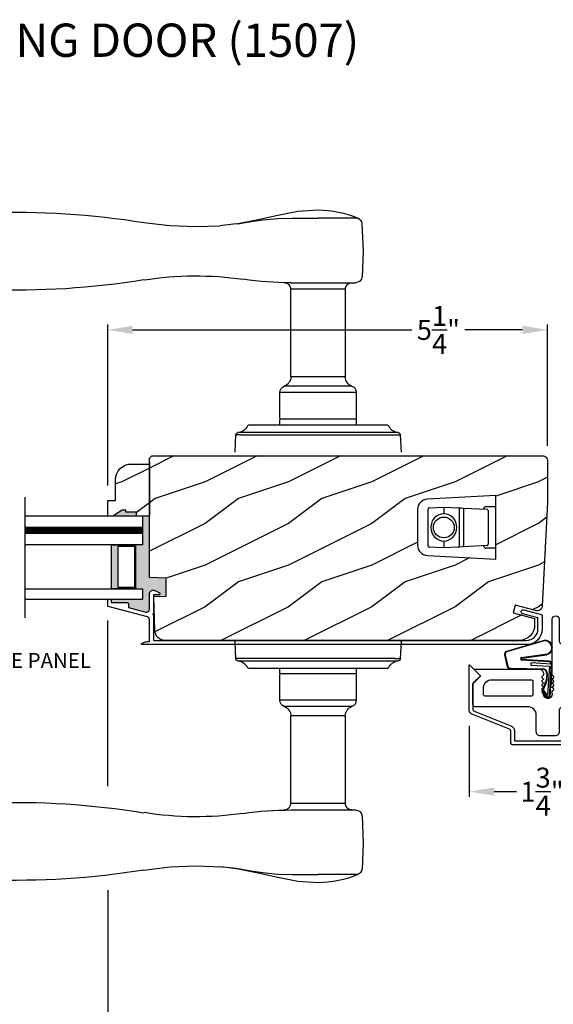
# Model space of a CAD drawing. Extents: x 0 to 68, y 0 to 44.
# Drawn here: x 44.2 to 50.6, y 8 to 19.8 of the extents above; entities that cross this region are included whole.
import ezdxf

# ---------------------------------------------------------------- set-up
doc = ezdxf.new("R2010")
doc.units = 0
doc.header["$LTSCALE"] = 2
doc.header["$MEASUREMENT"] = 0
doc.header["$PDMODE"] = 3
doc.layers.get('0').update_dxf_attribs({"linetype": 'CONTINUOUS'})
doc.layers.get('DEFPOINTS').update_dxf_attribs({"color": 3, "linetype": 'CONTINUOUS'})
doc.layers.add('Dim', color=7, linetype='CONTINUOUS')
doc.styles.add('Arial', font='arial.ttf')
doc.styles.get("Standard").update_dxf_attribs({"font": 'arial.ttf'})
doc.dimstyles.get("Standard").update_dxf_attribs({"dimtxt": 0.24, "dimasz": 0.3, "dimexe": 0.0625, "dimexo": 0.18, "dimgap": 0.09, "dimtad": 0, "dimdec": 4, "dimzin": 0, "dimdsep": 46, "dimlunit": 4, "dimtxsty": 'Standard', "dimcen": 0, "dimadec": 5, "dimazin": 0, "dimtfac": 1, "dimtdec": 4, "dimtofl": 0, "dimtmove": 2, "dimatfit": 3, "dimfxl": 1, "dimtolj": 1, "dimtzin": 0, "dimarcsym": 0})
pattern_1 = [(216.8699, (-140.18428, 4.07327), (2.99999992, 2.00000012), [0.5, -4.5]), (206.5651, (-139.5843, 3.77327), (-0.9999992, -1.0000013), [1.118034, -1.118034]), (198.4349, (-139.58428, 3.27327), (-2.00000043, -0.9999984), [0.632456, -2.529822])]

# ---------------------------------------------------------------- blocks, each defined once
blk = doc.blocks.new('A$C52866163')
for p, q in [((-0.204, 1.477), (-0.207, 1.46)), ((-0.207, 1.46), (-0.207, 1.206)), ((-0.195, 1.49), (-0.204, 1.477)), ((-0.181, 1.5), (-0.195, 1.49)), ((-0.165, 1.503), (-0.181, 1.5)), ((-0.149, 1.5), (-0.165, 1.503)), ((-0.135, 1.49), (-0.149, 1.5)), ((-0.126, 1.477), (-0.135, 1.49)), ((-0.122, 1.46), (-0.126, 1.477)), ((-0.122, 0.792), (-0.122, 1.46)), ((-0.211, 1.187), (-0.216, 1.179)), ((-0.208, 1.197), (-0.211, 1.187)), ((-0.207, 1.206), (-0.208, 1.197)), ((-0.821, 1.141), (-0.822, 1.136)), ((-0.822, 1.136), (-0.822, 1.131)), ((-0.822, 1.131), (-0.822, 0.883)), ((-0.818, 1.145), (-0.821, 1.141)), ((-0.815, 1.149), (-0.818, 1.145)), ((-0.811, 1.152), (-0.815, 1.149)), ((-0.807, 1.155), (-0.811, 1.152)), ((-0.802, 1.156), (-0.807, 1.155)), ((-0.797, 1.156), (-0.802, 1.156)), ((-0.257, 1.156), (-0.797, 1.156)), ((-0.248, 1.157), (-0.257, 1.156)), ((-0.238, 1.16), (-0.248, 1.157)), ((-0.23, 1.165), (-0.238, 1.16)), ((-0.222, 1.171), (-0.23, 1.165)), ((-0.216, 1.179), (-0.222, 1.171)), ((-0.696, 1.016), (-0.697, 1.011)), ((-0.697, 1.011), (-0.697, 1.006)), ((-0.697, 1.006), (-0.697, 0.921)), ((-0.693, 1.02), (-0.696, 1.016)), ((-0.69, 1.024), (-0.693, 1.02)), ((-0.686, 1.027), (-0.69, 1.024)), ((-0.682, 1.03), (-0.686, 1.027)), ((-0.677, 1.031), (-0.682, 1.03)), ((-0.672, 1.031), (-0.677, 1.031)), ((-0.27, 1.031), (-0.672, 1.031)), ((-0.265, 1.03), (-0.27, 1.031)), ((-0.261, 1.029), (-0.265, 1.03)), ((-0.257, 1.026), (-0.261, 1.029)), ((-0.254, 1.023), (-0.257, 1.026)), ((-0.251, 1.02), (-0.254, 1.023)), ((-0.249, 1.015), (-0.251, 1.02)), ((-0.248, 1.011), (-0.249, 1.015)), ((-0.247, 1.007), (-0.248, 1.011)), ((-0.247, 0.561), (-0.247, 1.007)), ((-0.822, 0.883), (-0.822, 0.88)), ((-0.822, 0.88), (-0.822, 0.878)), ((-0.822, 0.878), (-0.821, 0.876)), ((-0.821, 0.876), (-0.821, 0.873)), ((-0.821, 0.873), (-0.819, 0.871)), ((-0.819, 0.871), (-0.818, 0.869)), ((-0.818, 0.869), (-0.817, 0.867)), ((-0.817, 0.867), (-0.815, 0.865)), ((-0.815, 0.865), (-0.733, 0.784)), ((-0.697, 0.921), (-0.697, 0.917)), ((-0.697, 0.917), (-0.696, 0.913)), ((-0.696, 0.913), (-0.695, 0.91)), ((-0.695, 0.91), (-0.693, 0.907)), ((-0.693, 0.907), (-0.691, 0.904)), ((-0.691, 0.904), (-0.689, 0.902)), ((-0.689, 0.902), (-0.686, 0.899)), ((-0.686, 0.899), (-0.683, 0.898)), ((-0.683, 0.898), (-0.655, 0.881)), ((-0.655, 0.881), (-0.633, 0.858)), ((-0.633, 0.858), (-0.618, 0.83)), ((-0.618, 0.83), (-0.609, 0.799)), ((-0.014, 0.831), (-0.016, 0.821)), ((-0.009, 0.839), (-0.014, 0.831)), ((-0.003, 0.847), (-0.009, 0.839)), ((0.005, 0.853), (-0.003, 0.847)), ((0.013, 0.858), (0.005, 0.853)), ((0.023, 0.861), (0.013, 0.858)), ((0.033, 0.861), (0.023, 0.861)), ((0.804, 0.861), (0.033, 0.861)), ((0.739, 0.784), (0.808, 0.853)), ((0.806, 0.861), (0.804, 0.861)), ((0.807, 0.861), (0.806, 0.861)), ((0.808, 0.86), (0.807, 0.861)), ((0.809, 0.858), (0.808, 0.86)), ((0.808, 0.853), (0.809, 0.854)), ((0.809, 0.857), (0.809, 0.858)), ((0.809, 0.855), (0.809, 0.857)), ((0.809, 0.854), (0.809, 0.855)), ((-0.733, 0.784), (-0.815, 0.702)), ((-0.618, 0.737), (-0.633, 0.709)), ((-0.609, 0.768), (-0.618, 0.737)), ((-0.609, 0.799), (-0.609, 0.768)), ((-0.142, 0.77), (-0.142, 0.771)), ((-0.142, 0.771), (-0.141, 0.771)), ((-0.142, 0.769), (-0.142, 0.77)), ((-0.142, 0.768), (-0.142, 0.769)), ((-0.142, 0.767), (-0.142, 0.768)), ((-0.142, 0.766), (-0.142, 0.767)), ((-0.142, 0.765), (-0.142, 0.766)), ((-0.141, 0.764), (-0.142, 0.765)), ((-0.142, 0.722), (-0.141, 0.723)), ((-0.142, 0.721), (-0.142, 0.722)), ((-0.142, 0.72), (-0.142, 0.721)), ((-0.142, 0.719), (-0.142, 0.72)), ((-0.142, 0.718), (-0.142, 0.719)), ((-0.142, 0.717), (-0.142, 0.718)), ((-0.142, 0.718), (-0.142, 0.718)), ((-0.141, 0.716), (-0.142, 0.717)), ((-0.141, 0.771), (-0.124, 0.788)), ((-0.124, 0.747), (-0.141, 0.764)), ((-0.141, 0.723), (-0.124, 0.74)), ((-0.124, 0.699), (-0.141, 0.716)), ((-0.124, 0.788), (-0.124, 0.789)), ((-0.124, 0.789), (-0.123, 0.789)), ((-0.123, 0.746), (-0.124, 0.747)), ((-0.124, 0.74), (-0.123, 0.741)), ((-0.123, 0.79), (-0.123, 0.791)), ((-0.123, 0.791), (-0.122, 0.791)), ((-0.123, 0.789), (-0.123, 0.79)), ((-0.123, 0.79), (-0.123, 0.79)), ((-0.123, 0.79), (-0.123, 0.79)), ((-0.123, 0.745), (-0.123, 0.746)), ((-0.123, 0.746), (-0.123, 0.746)), ((-0.122, 0.744), (-0.123, 0.745)), ((-0.123, 0.743), (-0.122, 0.744)), ((-0.123, 0.742), (-0.123, 0.743)), ((-0.123, 0.741), (-0.123, 0.742)), ((-0.122, 0.791), (-0.122, 0.792)), ((-0.016, 0.821), (-0.017, 0.811)), ((-0.017, 0.811), (-0.017, 0.792)), ((-0.017, 0.792), (-0.017, 0.791)), ((-0.017, 0.791), (-0.017, 0.791)), ((-0.017, 0.791), (-0.017, 0.79)), ((-0.017, 0.79), (-0.017, 0.79)), ((-0.017, 0.79), (-0.017, 0.79)), ((-0.017, 0.79), (-0.017, 0.789)), ((-0.017, 0.789), (-0.016, 0.789)), ((-0.016, 0.747), (-0.017, 0.746)), ((-0.017, 0.746), (-0.017, 0.746)), ((-0.017, 0.746), (-0.017, 0.745)), ((-0.017, 0.745), (-0.017, 0.744)), ((-0.017, 0.744), (-0.017, 0.743)), ((-0.017, 0.743), (-0.017, 0.742)), ((-0.017, 0.742), (-0.017, 0.741)), ((-0.017, 0.741), (-0.016, 0.74)), ((-0.016, 0.789), (-0.016, 0.788)), ((-0.016, 0.788), (0.001, 0.771)), ((0.001, 0.764), (-0.016, 0.747)), ((-0.016, 0.74), (0.001, 0.723)), ((0.001, 0.716), (-0.016, 0.699)), ((0.001, 0.771), (0.002, 0.771)), ((0.002, 0.765), (0.001, 0.764)), ((0.001, 0.723), (0.002, 0.722)), ((0.002, 0.717), (0.001, 0.716)), ((0.002, 0.771), (0.002, 0.77)), ((0.002, 0.77), (0.002, 0.769)), ((0.002, 0.769), (0.003, 0.768)), ((0.003, 0.768), (0.002, 0.767)), ((0.002, 0.767), (0.002, 0.766)), ((0.002, 0.766), (0.002, 0.765)), ((0.002, 0.722), (0.002, 0.721)), ((0.002, 0.721), (0.002, 0.72)), ((0.002, 0.72), (0.003, 0.719)), ((0.003, 0.719), (0.002, 0.718)), ((0.002, 0.718), (0.002, 0.718)), ((0.002, 0.718), (0.002, 0.717)), ((0.109, 0.721), (0.108, 0.716)), ((0.108, 0.716), (0.108, 0.711)), ((0.108, 0.711), (0.108, 0.561)), ((0.112, 0.725), (0.109, 0.721)), ((0.115, 0.729), (0.112, 0.725)), ((0.119, 0.732), (0.115, 0.729)), ((0.123, 0.735), (0.119, 0.732)), ((0.128, 0.736), (0.123, 0.735)), ((0.133, 0.736), (0.128, 0.736)), ((0.603, 0.736), (0.133, 0.736)), ((0.622, 0.735), (0.603, 0.736)), ((0.641, 0.729), (0.622, 0.735)), ((0.658, 0.72), (0.641, 0.729)), ((0.673, 0.707), (0.658, 0.72)), ((0.82, 0.702), (0.739, 0.784)), ((-0.821, 0.691), (-0.822, 0.689)), ((-0.822, 0.689), (-0.822, 0.687)), ((-0.822, 0.687), (-0.822, 0.684)), ((-0.822, 0.684), (-0.822, 0.436)), ((-0.819, 0.696), (-0.821, 0.694)), ((-0.821, 0.694), (-0.821, 0.691)), ((-0.818, 0.698), (-0.819, 0.696)), ((-0.817, 0.7), (-0.818, 0.698)), ((-0.815, 0.702), (-0.817, 0.7)), ((-0.696, 0.654), (-0.697, 0.65)), ((-0.697, 0.65), (-0.697, 0.646)), ((-0.697, 0.646), (-0.697, 0.561)), ((-0.695, 0.657), (-0.696, 0.654)), ((-0.693, 0.66), (-0.695, 0.657)), ((-0.691, 0.663), (-0.693, 0.66)), ((-0.689, 0.665), (-0.691, 0.663)), ((-0.686, 0.668), (-0.689, 0.665)), ((-0.683, 0.669), (-0.686, 0.668)), ((-0.655, 0.686), (-0.683, 0.669)), ((-0.633, 0.709), (-0.655, 0.686)), ((-0.142, 0.674), (-0.141, 0.675)), ((-0.142, 0.673), (-0.142, 0.674)), ((-0.142, 0.672), (-0.142, 0.673)), ((-0.142, 0.671), (-0.142, 0.672)), ((-0.142, 0.67), (-0.142, 0.671)), ((-0.142, 0.669), (-0.142, 0.67)), ((-0.142, 0.668), (-0.142, 0.669)), ((-0.141, 0.668), (-0.142, 0.668)), ((-0.142, 0.625), (-0.142, 0.626)), ((-0.142, 0.626), (-0.141, 0.626)), ((-0.142, 0.624), (-0.142, 0.625)), ((-0.142, 0.623), (-0.142, 0.624)), ((-0.142, 0.622), (-0.142, 0.623)), ((-0.142, 0.621), (-0.142, 0.622)), ((-0.142, 0.62), (-0.142, 0.621)), ((-0.141, 0.619), (-0.142, 0.62)), ((-0.141, 0.675), (-0.124, 0.692)), ((-0.124, 0.651), (-0.141, 0.668)), ((-0.141, 0.626), (-0.124, 0.644)), ((-0.124, 0.602), (-0.141, 0.619)), ((-0.123, 0.698), (-0.124, 0.699)), ((-0.124, 0.692), (-0.123, 0.693)), ((-0.123, 0.65), (-0.124, 0.651)), ((-0.124, 0.644), (-0.123, 0.644)), ((-0.123, 0.602), (-0.124, 0.602)), ((-0.124, 0.602), (-0.124, 0.602)), ((-0.123, 0.697), (-0.123, 0.698)), ((-0.123, 0.696), (-0.123, 0.697)), ((-0.122, 0.695), (-0.123, 0.696)), ((-0.123, 0.694), (-0.122, 0.695)), ((-0.123, 0.693), (-0.123, 0.694)), ((-0.123, 0.693), (-0.123, 0.693)), ((-0.123, 0.649), (-0.123, 0.65)), ((-0.123, 0.648), (-0.123, 0.649)), ((-0.122, 0.647), (-0.123, 0.648)), ((-0.123, 0.646), (-0.122, 0.647)), ((-0.123, 0.645), (-0.123, 0.646)), ((-0.123, 0.644), (-0.123, 0.645)), ((-0.123, 0.601), (-0.123, 0.602)), ((-0.123, 0.6), (-0.123, 0.601)), ((-0.123, 0.601), (-0.123, 0.601)), ((-0.122, 0.599), (-0.123, 0.6)), ((-0.123, 0.6), (-0.123, 0.6)), ((-0.122, 0.564), (-0.122, 0.599)), ((-0.122, 0.599), (-0.122, 0.599)), ((-0.016, 0.699), (-0.017, 0.698)), ((-0.017, 0.698), (-0.017, 0.697)), ((-0.017, 0.697), (-0.017, 0.696)), ((-0.017, 0.696), (-0.017, 0.695)), ((-0.017, 0.695), (-0.017, 0.694)), ((-0.017, 0.694), (-0.017, 0.693)), ((-0.017, 0.693), (-0.017, 0.693)), ((-0.017, 0.693), (-0.016, 0.692)), ((-0.016, 0.651), (-0.017, 0.65)), ((-0.017, 0.65), (-0.017, 0.649)), ((-0.017, 0.649), (-0.017, 0.648)), ((-0.017, 0.648), (-0.017, 0.647)), ((-0.017, 0.647), (-0.017, 0.646)), ((-0.017, 0.646), (-0.017, 0.645)), ((-0.017, 0.645), (-0.017, 0.644)), ((-0.017, 0.644), (-0.016, 0.644)), ((-0.016, 0.602), (-0.017, 0.602)), ((-0.017, 0.602), (-0.017, 0.601)), ((-0.017, 0.601), (-0.017, 0.601)), ((-0.017, 0.601), (-0.017, 0.6)), ((-0.017, 0.6), (-0.017, 0.6)), ((-0.017, 0.6), (-0.017, 0.599)), ((-0.017, 0.599), (-0.017, 0.599)), ((-0.017, 0.599), (-0.017, 0.564)), ((-0.016, 0.692), (0.001, 0.675)), ((0.001, 0.668), (-0.016, 0.651)), ((-0.016, 0.644), (0.001, 0.626)), ((0.001, 0.619), (-0.016, 0.602)), ((-0.016, 0.602), (-0.016, 0.602)), ((0.001, 0.675), (0.002, 0.674)), ((0.002, 0.668), (0.001, 0.668)), ((0.001, 0.626), (0.002, 0.626)), ((0.002, 0.62), (0.001, 0.619)), ((0.002, 0.674), (0.002, 0.673)), ((0.002, 0.673), (0.002, 0.672)), ((0.002, 0.672), (0.003, 0.671)), ((0.003, 0.671), (0.002, 0.67)), ((0.002, 0.67), (0.002, 0.669)), ((0.002, 0.669), (0.002, 0.668)), ((0.002, 0.626), (0.002, 0.625)), ((0.002, 0.625), (0.002, 0.624)), ((0.002, 0.624), (0.003, 0.623)), ((0.003, 0.623), (0.002, 0.622)), ((0.002, 0.622), (0.002, 0.621)), ((0.002, 0.621), (0.002, 0.62)), ((0.686, 0.692), (0.673, 0.707)), ((0.695, 0.675), (0.686, 0.692)), ((0.701, 0.656), (0.695, 0.675)), ((0.703, 0.636), (0.701, 0.656)), ((0.703, 0.561), (0.703, 0.636)), ((0.822, 0.7), (0.82, 0.702)), ((0.823, 0.698), (0.822, 0.7)), ((0.825, 0.696), (0.823, 0.698)), ((0.826, 0.694), (0.825, 0.696)), ((0.828, 0.684), (0.826, 0.694)), ((0.828, 0.436), (0.828, 0.684)), ((-0.697, 0.561), (-0.697, 0.556)), ((-0.697, 0.556), (-0.696, 0.551)), ((-0.696, 0.551), (-0.693, 0.547)), ((-0.693, 0.547), (-0.69, 0.543)), ((-0.69, 0.543), (-0.686, 0.54)), ((-0.686, 0.54), (-0.682, 0.538)), ((-0.682, 0.538), (-0.677, 0.536)), ((-0.677, 0.536), (-0.672, 0.536)), ((-0.672, 0.536), (-0.272, 0.536)), ((-0.272, 0.536), (-0.268, 0.536)), ((-0.268, 0.536), (-0.263, 0.538)), ((-0.263, 0.538), (-0.259, 0.54)), ((-0.259, 0.54), (-0.255, 0.543)), ((-0.255, 0.543), (-0.252, 0.547)), ((-0.252, 0.547), (-0.249, 0.551)), ((-0.249, 0.551), (-0.248, 0.556)), ((-0.248, 0.556), (-0.247, 0.561)), ((0.108, 0.561), (0.108, 0.557)), ((0.108, 0.557), (0.109, 0.552)), ((0.109, 0.552), (0.112, 0.548)), ((0.112, 0.548), (0.115, 0.544)), ((0.115, 0.544), (0.119, 0.541)), ((0.119, 0.541), (0.123, 0.538)), ((0.123, 0.538), (0.128, 0.537)), ((0.128, 0.537), (0.133, 0.536)), ((0.133, 0.536), (0.678, 0.536)), ((0.678, 0.536), (0.682, 0.537)), ((0.682, 0.537), (0.687, 0.538)), ((0.687, 0.538), (0.691, 0.541)), ((0.691, 0.541), (0.695, 0.544)), ((0.695, 0.544), (0.698, 0.548)), ((0.698, 0.548), (0.701, 0.552)), ((0.701, 0.552), (0.702, 0.557)), ((0.702, 0.557), (0.703, 0.561)), ((-0.822, 0.436), (-0.822, 0.431)), ((-0.822, 0.431), (-0.821, 0.426)), ((-0.821, 0.426), (-0.818, 0.422)), ((-0.818, 0.422), (-0.815, 0.418)), ((-0.815, 0.418), (-0.811, 0.415)), ((-0.811, 0.415), (-0.807, 0.413)), ((-0.807, 0.413), (-0.802, 0.411)), ((-0.802, 0.411), (-0.797, 0.411)), ((-0.797, 0.411), (-0.257, 0.411)), ((-0.257, 0.411), (-0.248, 0.41)), ((-0.248, 0.41), (-0.238, 0.407)), ((-0.238, 0.407), (-0.23, 0.402)), ((-0.23, 0.402), (-0.222, 0.396)), ((-0.222, 0.396), (-0.216, 0.388)), ((-0.216, 0.388), (-0.211, 0.38)), ((-0.211, 0.38), (-0.208, 0.37)), ((-0.208, 0.37), (-0.207, 0.361)), ((-0.207, 0.361), (-0.207, 0.111)), ((0.075, 0.349), (0.084, 0.366)), ((0.084, 0.366), (0.097, 0.381)), ((0.097, 0.381), (0.112, 0.394)), ((0.112, 0.394), (0.129, 0.403)), ((0.129, 0.403), (0.148, 0.409)), ((0.148, 0.409), (0.168, 0.411)), ((0.168, 0.411), (0.803, 0.411)), ((0.803, 0.411), (0.807, 0.411)), ((0.807, 0.411), (0.812, 0.413)), ((0.812, 0.413), (0.816, 0.415)), ((0.816, 0.415), (0.82, 0.418)), ((0.82, 0.418), (0.823, 0.422)), ((0.823, 0.422), (0.826, 0.426)), ((0.826, 0.426), (0.827, 0.431)), ((0.827, 0.431), (0.828, 0.436)), ((0.068, 0.311), (0.069, 0.33)), ((0.068, 0.111), (0.068, 0.311)), ((0.069, 0.33), (0.075, 0.349)), ((-0.207, 0.111), (-0.206, 0.101)), ((-0.206, 0.101), (-0.204, 0.091)), ((-0.204, 0.091), (-0.199, 0.083)), ((-0.199, 0.083), (-0.193, 0.075)), ((-0.193, 0.075), (-0.185, 0.069)), ((-0.185, 0.069), (-0.177, 0.064)), ((-0.177, 0.064), (-0.167, 0.062)), ((-0.167, 0.062), (-0.157, 0.061)), ((-0.157, 0.061), (0.018, 0.061)), ((0.018, 0.061), (0.027, 0.062)), ((0.027, 0.062), (0.037, 0.064)), ((0.037, 0.064), (0.045, 0.069)), ((0.045, 0.069), (0.053, 0.075)), ((0.053, 0.075), (0.059, 0.083)), ((0.059, 0.083), (0.064, 0.091)), ((0.064, 0.091), (0.067, 0.101)), ((0.067, 0.101), (0.068, 0.111))]:
    blk.add_line(p, q)
blk.add_arc((-0.07, 0.564), 0.0525, 180, 0)
blk = doc.blocks.new('A$C736078BB')
for p, q in [((-0.2, -0.172), (-0.241, 0.127)), ((-0.163, 0.157), (-0.183, -0.174)), ((-0.156, 0.156), (-0.176, -0.175)), ((-0.126, 0.187), (-0.142, -0.062)), ((0.268, 0.162), (-0.126, 0.187)), ((0.111, 0.18), (-0.12, 0.194)), ((-0.117, -0.064), (-0.103, 0.161)), ((-0.103, 0.161), (0.246, 0.139)), ((-0.016, 0.128), (0.074, 0.122)), ((-0.015, 0.135), (0.074, 0.129)), ((0.048, 0.191), (0.047, 0.184)), ((0.116, 0.187), (0.048, 0.191)), ((0.116, 0.187), (0.125, 0.179)), ((0.264, 0.17), (0.125, 0.179)), ((0.246, 0.139), (0.18, 0.091)), ((0.192, 0.082), (0.26, 0.132)), ((0.213, 0.082), (0.274, 0.143)), ((0.219, 0.079), (0.28, 0.139)), ((0.267, 0.146), (0.267, 0.147)), ((-0.413, 0.096), (-0.28, -0.354)), ((-0.404, 0.087), (-0.274, -0.353)), ((-0.207, -0.173), (-0.246, 0.104)), ((-0.078, -0.301), (-0.073, 0.081)), ((-0.071, -0.302), (-0.066, 0.081)), ((0.101, 0.111), (0.189, 0.074)), ((0.106, 0.116), (0.194, 0.08)), ((0.18, 0.091), (0.192, 0.082)), ((-0.142, -0.062), (-0.117, -0.064)), ((-0.241, -0.37), (-0.114, -0.343)), ((-0.239, -0.377), (-0.113, -0.35))]:
    blk.add_line(p, q)
for centre, radius, start, end in [((-0.326, 0.109), 0.0875, 11.909, 188.3495), ((-0.326, 0.109), 0.0805, 356.5419, 195.6258), ((-0.123, 0.154), 0.04, 86.3986, 176.3986), ((-0.123, 0.154), 0.033, 86.3986, 176.3986), ((-0.019, 0.08), 0.0545, 86.3986, 179.539), ((-0.019, 0.08), 0.0475, 86.3986, 179.494), ((0.071, 0.075), 0.0545, 49.8565, 86.3986), ((0.071, 0.075), 0.0475, 49.8565, 86.3986), ((0.252, 0.148), 0.015, 356.3986, 86.3986), ((0.247, 0.147), 0.02, 311.3993, 356.3986), ((0.263, 0.15), 0.02, 326.6536, 86.3986), ((0.263, 0.15), 0.013, 326.6536, 69.324), ((0.202, 0.09), 0.02, 229.8565, 326.6536), ((0.202, 0.09), 0.013, 229.8565, 326.6536), ((-0.192, -0.172), 0.0154, 184.8502, 350.8186), ((-0.191, -0.172), 0.00821, 186.0979, 346.6994), ((-0.249, -0.346), 0.032, 194.4101, 289.3079), ((-0.249, -0.346), 0.025, 194.4101, 290.1676), ((-0.121, -0.301), 0.043, 278.9293, 359.328), ((-0.121, -0.301), 0.05, 278.9293, 359.328)]:
    blk.add_arc(centre, radius, start, end)
blk = doc.blocks.new('A$C676131A7')
for p, q in [((0.522, 2.853), (1, 2.853)), ((1.253, 2.854), (1.175, 2.854)), ((1.309, 2.854), (1.253, 2.854)), ((5.071, 2.915), (4.974, 2.918)), ((1.955, 2.786), (1.897, 2.795)), ((1.984, 2.783), (2.177, 2.761)), ((1.328, 2.077), (0.551, 2.077)), ((1.401, 2.078), (1.404, 2.078)), ((0.673, 1.999), (0.673, 0.946)), ((0.673, 1.999), (1.265, 1.999)), ((1.327, 0.946), (1.327, 1.999)), ((4.974, 1.993), (5.071, 1.996)), ((0.673, 0.946), (1.327, 0.946)), ((0.594, 0.835), (1.406, 0.835)), ((0.541, 0.76), (0.541, 0.458)), ((0.541, 0.76), (1.459, 0.76)), ((1.459, 0.458), (1.459, 0.76)), ((0.166, 0.366), (0.169, 0.366)), ((0.169, 0.366), (0.76, 0.366)), ((0.542, 0.433), (0.542, 0.366)), ((0.548, 0.438), (1.452, 0.438)), ((0.76, 0.366), (1.24, 0.366)), ((1.24, 0.366), (1.831, 0.366)), ((1.458, 0.366), (1.458, 0.433)), ((1.831, 0.366), (1.834, 0.366)), ((0, 0.041), (0.011, 0.249)), ((0.049, 0.278), (0.049, 0.278)), ((0.051, 0.278), (0.051, 0.278)), ((0.624, 0.249), (0.077, 0.249)), ((0.081, 0.277), (0.648, 0.277)), ((1.376, 0.249), (0.624, 0.249)), ((0.648, 0.277), (1.352, 0.277)), ((1.352, 0.277), (1.962, 0.277)), ((1.923, 0.249), (1.376, 0.249)), ((0.011, -2.435), (0, -2.228)), ((0.049, -2.465), (0.049, -2.465)), ((0.051, -2.465), (0.051, -2.465)), ((0.077, -2.435), (0.624, -2.435)), ((0.648, -2.463), (0.081, -2.463)), ((0.624, -2.435), (1.376, -2.435)), ((1.352, -2.463), (0.648, -2.463)), ((1.919, -2.463), (1.352, -2.463)), ((1.376, -2.435), (1.923, -2.435)), ((1.949, -2.465), (1.949, -2.465)), ((1.951, -2.465), (1.951, -2.465)), ((0.169, -2.553), (0.166, -2.553)), ((0.76, -2.553), (0.169, -2.553)), ((0.542, -2.553), (0.542, -2.61)), ((1.24, -2.553), (0.76, -2.553)), ((1.831, -2.553), (1.24, -2.553)), ((1.458, -2.61), (1.458, -2.553)), ((1.834, -2.553), (1.831, -2.553)), ((0.541, -2.635), (0.541, -2.937)), ((1.452, -2.615), (0.548, -2.615)), ((1.459, -2.937), (1.459, -2.635)), ((0.541, -2.937), (1.459, -2.937)), ((0.594, -3.011), (1.406, -3.011)), ((0.673, -3.123), (0.673, -4.175)), ((0.673, -3.123), (1.327, -3.123)), ((1.327, -4.176), (1.327, -3.123)), ((1.328, -4.254), (0.551, -4.254)), ((0.673, -4.175), (1.265, -4.175)), ((4.974, -4.169), (5.071, -4.172)), ((1.955, -4.962), (1.897, -4.971)), ((1.957, -4.961), (1.955, -4.962)), ((2.097, -4.943), (1.957, -4.961)), ((1.984, -4.959), (2.177, -4.937)), ((2.156, -4.938), (2.097, -4.943)), ((0.522, -5.029), (1, -5.029)), ((1, -5.029), (1, -5.029)), ((1.253, -5.03), (1.175, -5.03)), ((1.309, -5.03), (1.253, -5.03)), ((5.071, -5.091), (4.974, -5.094))]:
    blk.add_line(p, q)
at = {"flags": 128}
for points in [[(1.984, 2.783), (1.737, 2.832), (1.482, 2.89), (1.243, 2.937), (1, 2.951)], [(1.175, 2.854), (1.088, 2.853), (1, 2.853), (1, 2.853)], [(1.661, 2.831), (1.483, 2.847), (1.309, 2.854)], [(0.475, 2.788), (0.46, 2.457), (0.472, 2.15)], [(1.897, 2.795), (1.779, 2.815), (1.661, 2.831)], [(2.466, 2.751), (2.466, 2.751), (2.177, 2.761)], [(3.09, 2.8), (2.778, 2.763), (2.466, 2.751)], [(1.265, 1.999), (1.286, 1.999), (1.303, 1.999), (1.319, 1.999), (1.327, 1.999), (1.326, 1.999)], [(0.077, 0.249), (0.052, 0.249), (0.03, 0.251)], [(0.038, 0.277), (0.04, 0.277), (0.044, 0.278)], [(0.044, 0.278), (0.047, 0.278), (0.049, 0.278)], [(1.989, 0.249), (1.994, 0.156), (2, 0.041)], [(2, -2.228), (1.994, -2.342), (1.989, -2.435)], [(1.923, -2.435), (1.948, -2.435), (1.97, -2.437)], [(1.956, -2.464), (1.953, -2.464), (1.951, -2.465)], [(1.962, -2.463), (1.96, -2.463), (1.956, -2.464)], [(1.265, -4.175), (1.303, -4.175), (1.327, -4.176), (1.325, -4.176)], [(1.389, -4.254), (1.399, -4.254), (1.403, -4.254), (1.404, -4.254), (1.404, -4.254), (1.403, -4.254), (1.403, -4.254), (1.402, -4.254), (1.401, -4.254), (1.392, -4.253), (1.38, -4.25), (1.358, -4.238), (1.341, -4.221), (1.33, -4.196), (1.328, -4.175)], [(0.472, -4.326), (0.458, -4.657), (0.47, -4.964)], [(1, -5.128), (1.243, -5.113), (1.482, -5.066), (1.737, -5.008), (1.997, -4.956)], [(1.91, -4.971), (1.966, -4.96), (1.986, -4.957)], [(2.466, -4.927), (2.466, -4.927), (2.156, -4.938)], [(3.09, -4.976), (2.778, -4.939), (2.466, -4.927)], [(0.522, -5.029), (0.579, -5.052), (0.637, -5.072), (0.696, -5.089), (0.756, -5.103), (0.816, -5.114), (0.877, -5.121), (0.939, -5.126), (1, -5.128), (1, -5.128), (1, -5.128), (1, -5.128), (1, -5.128), (1, -5.128), (1, -5.128), (1, -5.128), (1, -5.128)], [(1.175, -5.03), (1.088, -5.029), (1, -5.029), (1, -5.029)], [(1.661, -5.007), (1.483, -5.024), (1.309, -5.03)], [(1.897, -4.971), (1.779, -4.991), (1.661, -5.007)]]:
    blk.add_lwpolyline(points, dxfattribs=at)
for centre, radius, start, end in [((0.553, 2.781), 0.0787, 113.2211, 174.9992), ((1, 1.739), 1.212, 89.9999, 113.2214), ((4.642, -6.887), 9.811, 88.0608, 99.1041), ((5.07, 2.725), 0.189, 22.4037, 89.7753), ((4.483, 2.455), 0.835, 335.8282, 24.1718), ((0.551, 2.156), 0.0787, 184.462, 270.0017), ((2.466, -1.777), 3.937, 80.8949, 98.3114), ((0.594, 1.999), 0.0787, 0, 90), ((1.328, 6.014), 3.937, 270, 278.3114), ((1.405, 2.001), 0.0768, 92.6142, 181.2712), ((4.642, 11.798), 9.811, 260.896, 271.9391), ((5.071, 2.185), 0.188, 270.018, 337.8028), ((0.555, 0.946), 0.118, 289.2369, 0), ((1.445, 0.946), 0.118, 180, 250.7627), ((0.62, 0.76), 0.079, 109.2376, 180), ((1.38, 0.76), 0.079, 0, 70.7626), ((0.025, 0.416), 0.14, 279.6818, 335.2061), ((0.166, 0.351), 0.015, 90.0007, 155.2053), ((0.561, 0.458), 0.02, 180, 270.0003), ((0.548, 0.433), 0.005, 90.0033, 180), ((1.439, 0.458), 0.02, 270, 0), ((1.452, 0.433), 0.005, 0, 89.995), ((1.834, 0.351), 0.015, 24.7949, 89.9985), ((1.975, 0.416), 0.14, 204.794, 260.3181), ((0.041, 0.247), 0.03, 95.3409, 176.9997), ((0.135, -0.836), 1.092, 95.5206, 96.5407), ((0.05, 0.27), 0.00867, 80.2199, 99.5434), ((0.05, 0.27), 0.00889, 80.4475, 99.5525), ((0.075, 0.473), 0.196, 262.9694, 271.7116), ((1.924, 0.754), 0.505, 269.8483, 275.1572), ((1.975, 0.416), 0.14, 260.3225, 264.6605), ((1.959, 0.247), 0.03, 2.9993, 84.6597), ((1.873, -0.756), 1.011, 83.4187, 84.5198), ((0.127, -1.432), 1.01, 263.418, 264.5211), ((0.041, -2.433), 0.03, 183.0002, 264.6592), ((0.076, -2.94), 0.505, 89.85, 95.1553), ((0.025, -2.603), 0.14, 80.3241, 84.6593), ((0.05, -2.456), 0.00867, 260.4538, 279.7778), ((0.05, -2.456), 0.00888, 260.4395, 279.5605), ((0.025, -2.603), 0.14, 24.7938, 80.3181), ((0.075, -2.659), 0.196, 88.2885, 97.0304), ((1.975, -2.603), 0.14, 99.6819, 155.206), ((1.925, -2.659), 0.196, 82.9694, 91.7117), ((1.95, -2.456), 0.00867, 260.221, 279.5473), ((1.95, -2.456), 0.00888, 260.4411, 279.5589), ((1.959, -2.433), 0.03, 275.3402, 357.0007), ((1.866, -1.358), 1.084, 275.5166, 276.5443), ((0.166, -2.538), 0.015, 204.7944, 269.9997), ((1.834, -2.538), 0.015, 270.0011, 335.2053), ((0.561, -2.635), 0.02, 90, 180), ((0.548, -2.61), 0.005, 180, 269.9998), ((1.439, -2.635), 0.02, 0, 89.9998), ((1.452, -2.61), 0.005, 270.0019, 0), ((0.62, -2.937), 0.079, 180, 250.7626), ((1.38, -2.937), 0.079, 289.2372, 0), ((0.555, -3.123), 0.118, 0, 70.7629), ((1.445, -3.123), 0.118, 109.2375, 180), ((0.551, -4.332), 0.0787, 89.9986, 175.5292), ((0.594, -4.175), 0.0787, 270, 0), ((1.328, -8.191), 3.937, 81.6886, 90), ((4.642, -13.974), 9.811, 88.0608, 99.104), ((5.071, -4.361), 0.188, 22.1972, 89.9819), ((2.466, -0.399), 3.937, 261.6886, 279.1051), ((4.484, -4.632), 0.834, 335.8085, 24.1915), ((0.553, -4.957), 0.0787, 185.0712, 246.7788), ((4.642, 4.711), 9.811, 260.8959, 271.9392), ((5.07, -4.901), 0.189, 270.2244, 337.5965)]:
    blk.add_arc(centre, radius, start, end)
blk = doc.blocks.new('*D262')
at = {"layer": 'DEFPOINTS', "color": 0, "transparency": 16777216}
for p in [(50.529, 16.099), (50.529, 14.525), (45.248, 14.051)]:
    blk.add_point(p, dxfattribs=at)
at = {"layer": 'Dim', "color": 0, "lineweight": -2, "transparency": 16777216}
for p, q in [((45.248, 14.231), (45.248, 16.162)), ((45.548, 16.099), (48.899, 16.099)), ((50.229, 16.099), (49.537, 16.099)), ((50.529, 14.705), (50.529, 16.162))]:
    blk.add_line(p, q, dxfattribs=at)
at = {"layer": 'Dim', "color": 0, "transparency": 16777216}
for points in [[(45.548, 16.149), (45.548, 16.049), (45.248, 16.099)], [(50.229, 16.149), (50.229, 16.049), (50.529, 16.099)]]:
    blk.add_solid(points, dxfattribs=at)
at = {"layer": 'Dim', "color": 0, "transparency": 16777216, "insert": (49.218, 16.099), "char_height": 0.24, "attachment_point": 5}
blk.add_mtext('\\A1;5{\\H1.000000x;\\S1/4;}"', dxfattribs=at)
blk = doc.blocks.new('*D265')
at = {"layer": 'DEFPOINTS', "color": 0, "transparency": 16777216}
for p in [(49.589, 11.524), (51.336, 11.545), (51.336, 10.554)]:
    blk.add_point(p, dxfattribs=at)
at = {"layer": 'Dim', "color": 0, "lineweight": -2, "transparency": 16777216}
for p, q in [((51.336, 11.365), (51.336, 10.492)), ((49.589, 11.344), (49.589, 10.492)), ((49.889, 10.554), (50.155, 10.554)), ((51.036, 10.554), (50.77, 10.554))]:
    blk.add_line(p, q, dxfattribs=at)
at = {"layer": 'Dim', "color": 0, "transparency": 16777216}
for points in [[(49.889, 10.604), (49.889, 10.504), (49.589, 10.554)], [(51.036, 10.604), (51.036, 10.504), (51.336, 10.554)]]:
    blk.add_solid(points, dxfattribs=at)
at = {"layer": 'Dim', "color": 0, "transparency": 16777216, "insert": (50.462, 10.554), "char_height": 0.24, "attachment_point": 5}
blk.add_mtext('\\A1;1{\\H1.000000x;\\S3/4;}"', dxfattribs=at)
blk = doc.blocks.new('*D245')
at = {"layer": 'DEFPOINTS', "color": 0, "transparency": 16777216}
for p in [(45.248, 9.552), (55.882, 9.552), (55.882, 5.455)]:
    blk.add_point(p, dxfattribs=at)
at = {"layer": 'Dim', "color": 0, "lineweight": -2, "transparency": 16777216}
for p, q in [((45.248, 9.372), (45.248, 5.392)), ((55.882, 9.372), (55.882, 5.392)), ((45.548, 5.455), (50.168, 5.455)), ((55.582, 5.455), (50.963, 5.455))]:
    blk.add_line(p, q, dxfattribs=at)
at = {"layer": 'Dim', "color": 0, "transparency": 16777216}
for points in [[(45.548, 5.505), (45.548, 5.405), (45.248, 5.455)], [(55.582, 5.505), (55.582, 5.405), (55.882, 5.455)]]:
    blk.add_solid(points, dxfattribs=at)
at = {"layer": 'Dim', "color": 0, "transparency": 16777216, "insert": (50.565, 5.455), "char_height": 0.24, "attachment_point": 5}
blk.add_mtext('\\A1;10{\\H1.000000x;\\S5/8;}"', dxfattribs=at)
blk = doc.blocks.new('*D246')
at = {"layer": 'DEFPOINTS', "color": 0, "transparency": 16777216}
for p in [(43.136, 12.786), (45.248, 9.552), (45.248, 5.455)]:
    blk.add_point(p, dxfattribs=at)
at = {"layer": 'Dim', "color": 0, "lineweight": -2, "transparency": 16777216}
for p, q in [((43.136, 12.606), (43.136, 5.392)), ((45.248, 9.372), (45.248, 5.392)), ((43.436, 5.455), (43.778, 5.455)), ((44.948, 5.455), (44.606, 5.455))]:
    blk.add_line(p, q, dxfattribs=at)
at = {"layer": 'Dim', "color": 0, "transparency": 16777216}
for points in [[(43.436, 5.505), (43.436, 5.405), (43.136, 5.455)], [(44.948, 5.505), (44.948, 5.405), (45.248, 5.455)]]:
    blk.add_solid(points, dxfattribs=at)
at = {"layer": 'Dim', "color": 0, "transparency": 16777216, "insert": (44.192, 5.455), "char_height": 0.24, "attachment_point": 5}
blk.add_mtext('\\A1;DLO', dxfattribs=at)

msp = doc.modelspace()

# ---------------------------------------------------------------- hatches: boundary and pattern name
h = msp.add_hatch()
h.set_pattern_fill('WOOD2', color=256, style=0)
h.set_pattern_definition(pattern_1)
edge = h.paths.add_edge_path(flags=16)
edge.add_line((49.905105, 14.108918), (49.085563, 14.065967))
edge.add_arc((49.092105, 13.941139), 0.125, 92.9999855, 179.9999841)
edge.add_line((48.967104, 13.941139), (48.967104, 13.513925))
edge.add_arc((49.092104, 13.513925), 0.125, 180, 266.9999986)
edge.add_line((49.085562, 13.389097), (49.905105, 13.346146))
edge.add_line((49.905105, 13.346146), (49.905105, 14.108918))
h.paths.add_polyline_path([(45.938647, 12.368918), (45.914662, 12.37124), (45.891569, 12.378122), (45.870224, 12.389307), (45.851424, 12.40438), (45.835864, 12.42278), (45.824124, 12.443824), (45.81664, 12.466729), (45.81369, 12.490645), (45.803075, 12.895904), (45.951088, 12.901062), (45.951088, 13.119062), (45.748104, 13.12501), (45.748104, 14.556918), (45.779105, 14.587918), (50.466104, 14.587918), (50.478395, 14.586707), (50.490214, 14.583122), (50.501105, 14.5773), (50.510652, 14.569466), (50.518487, 14.559919), (50.524309, 14.549027), (50.527894, 14.537208), (50.529104, 14.524918), (50.529104, 14.027918), (50.463983, 12.785319), (50.461704, 12.771515), (50.456434, 12.758555), (50.448435, 12.747077), (50.438099, 12.737648), (50.425938, 12.730732), (50.41255, 12.726671), (50.398596, 12.725664), (50.384763, 12.727762), (50.139368, 12.793516), (50.115131, 12.703062), (50.373105, 12.633938), (50.373105, 12.556918), (50.369493, 12.520241), (50.358794, 12.484973), (50.341421, 12.452471), (50.318041, 12.423982), (50.289552, 12.400602), (50.257049, 12.383228), (50.221782, 12.37253), (50.185105, 12.368918)])
h = msp.add_hatch()
h.set_pattern_fill('WOOD2', color=256, style=0)
h.set_pattern_definition(pattern_1)
edge = h.paths.add_edge_path()
edge.add_line((45.592135, 13.862806), (45.592135, 13.909806))
edge.add_line((45.592135, 13.909806), (45.467135, 13.909806))
edge.add_line((45.467135, 13.909806), (45.467135, 13.931428))
edge.add_line((45.467135, 13.931428), (45.420135, 13.931428))
edge.add_line((45.420135, 13.931428), (45.311135, 13.862806))
edge.add_line((45.311135, 13.862806), (45.248135, 13.862806))
edge.add_line((45.248135, 13.862806), (45.248135, 14.050806))
edge.add_line((45.248135, 14.050806), (45.342135, 14.050806))
edge.add_line((45.342135, 14.050806), (45.342135, 14.299328))
edge.add_arc((45.530135, 14.299328), 0.188, 90, 180, ccw=False)
edge.add_line((45.530135, 14.487328), (45.748104, 14.487328))
edge.add_line((45.748104, 14.487328), (45.748104, 13.862806))
edge.add_line((45.748104, 13.862806), (45.592135, 13.862806))
for points in [[(45.951088, 13.119062), (45.748104, 13.12501), (45.748104, 13.863898), (45.67001, 13.863898), (45.67001, 13.519398), (45.580724, 13.519398), (45.580724, 12.988898), (45.67001, 12.988898), (45.67001, 12.863898), (45.279454, 12.863898), (45.282919, 12.862846), (45.285978, 12.860336), (45.287846, 12.856844), (45.288136, 12.853898), (45.288136, 12.823898), (45.478135, 12.823898), (45.482037, 12.823514), (45.485789, 12.822375), (45.489246, 12.820527), (45.492277, 12.81804), (45.494764, 12.815009), (45.496613, 12.811552), (45.49775, 12.8078), (45.498135, 12.803898), (45.498135, 12.76484), (45.708051, 12.71011), (45.715266, 12.709087), (45.722525, 12.709722), (45.729453, 12.711983), (45.735689, 12.715753), (45.740911, 12.720836), (45.744847, 12.726969), (45.747293, 12.733833), (45.748123, 12.741073), (45.748134, 12.927636), (45.749566, 12.938893), (45.753768, 12.949433), (45.760473, 12.958588), (45.769255, 12.965774), (45.779555, 12.970535), (45.790718, 12.972568), (45.802036, 12.971744), (45.812787, 12.968115), (45.868107, 12.941259), (45.871375, 12.938926), (45.87369, 12.935645), (45.874794, 12.931784), (45.874562, 12.927776), (45.87302, 12.924068), (45.870341, 12.921076), (45.866826, 12.919136), (45.862867, 12.918464), (45.808135, 12.918464), (45.806184, 12.918272), (45.804308, 12.917703), (45.802579, 12.916779), (45.801063, 12.915535), (45.79982, 12.91402), (45.798896, 12.912291), (45.798327, 12.910415), (45.798135, 12.908464), (45.798135, 12.895904), (45.803075, 12.895904), (45.951088, 12.901062)], [(45.592135, 13.910898), (45.467135, 13.910898), (45.467135, 13.93252), (45.420135, 13.93252), (45.311135, 13.863898), (45.592135, 13.863898)]]:
    msp.add_hatch(color=256).paths.add_polyline_path(points)
h = msp.add_hatch(color=256)
h.paths.add_polyline_path([(45.580724, 13.518898), (45.580724, 12.988898), (45.29501, 12.988898), (45.29501, 13.518898)])
h.paths.add_polyline_path([(45.569005, 13.503273), (45.373135, 13.503273), (45.373135, 13.004523), (45.569005, 13.004523)], flags=16)

# ---------------------------------------------------------------- linework, layer by layer
for p, q in [((45.748104, 14.51077), (45.748104, 13.886247)), ((44.258786, 12.641209), (44.258786, 14.091576)), ((49.110067, 13.962751), (49.282852, 13.971806)), ((49.282852, 13.971806), (49.282852, 13.956827)), ((49.282852, 13.971806), (49.455637, 13.962751)), ((49.282852, 13.956827), (49.282852, 13.891807)), ((49.517235, 13.959523), (49.802637, 13.944566)), ((49.791452, 13.976807), (49.905105, 13.976807)), ((45.67001, 13.863898), (44.258786, 13.863898)), ((45.67001, 13.519398), (45.67001, 13.863898)), ((49.095852, 13.505841), (49.095852, 13.947772)), ((49.469852, 13.505841), (49.469852, 13.947772)), ((49.517235, 13.944544), (49.517235, 13.509069)), ((49.816852, 13.929586), (49.816852, 13.524027)), ((45.67001, 13.519398), (44.258786, 13.519398)), ((49.282852, 13.481806), (49.110067, 13.490862)), ((49.282852, 13.561806), (49.282852, 13.496786)), ((49.282852, 13.496786), (49.282852, 13.481806)), ((49.455637, 13.490862), (49.282852, 13.481806)), ((49.517235, 13.49409), (49.455637, 13.490862)), ((49.802637, 13.509047), (49.517235, 13.49409)), ((49.905105, 13.476807), (49.791452, 13.476807)), ((44.258786, 12.988898), (45.67001, 12.988898)), ((45.67001, 12.863898), (45.67001, 12.988898)), ((45.803075, 12.895904), (45.798135, 12.895904)), ((44.258786, 12.863898), (45.67001, 12.863898)), ((45.248135, 10.618497), (45.248135, 12.608021))]:
    msp.add_line(p, q)
for points in [[(45.938647, 12.368918), (45.914662, 12.37124), (45.891569, 12.378122), (45.870224, 12.389307), (45.851424, 12.40438), (45.835864, 12.42278), (45.824124, 12.443824), (45.81664, 12.466729), (45.81369, 12.490645), (45.803075, 12.895904), (45.951088, 12.901062), (45.951088, 13.119062), (45.748104, 13.12501), (45.748104, 14.556918), (45.779105, 14.587918), (50.466104, 14.587918), (50.478395, 14.586707), (50.490214, 14.583122), (50.501105, 14.5773), (50.510652, 14.569466), (50.518487, 14.559919), (50.524309, 14.549027), (50.527894, 14.537208), (50.529104, 14.524918), (50.529104, 14.027918), (50.463983, 12.785319), (50.461704, 12.771515), (50.456434, 12.758555), (50.448435, 12.747077), (50.438099, 12.737648), (50.425938, 12.730732), (50.41255, 12.726671), (50.398596, 12.725664), (50.384763, 12.727762), (50.139368, 12.793516), (50.115131, 12.703062), (50.373105, 12.633938), (50.373105, 12.556918), (50.369493, 12.520241), (50.358794, 12.484973), (50.341421, 12.452471), (50.318041, 12.423982), (50.289552, 12.400602), (50.257049, 12.383228), (50.221782, 12.37253), (50.185105, 12.368918)], [(45.569005, 13.004523), (45.373135, 13.004523), (45.373135, 13.503273), (45.569005, 13.503273)], [(45.498135, 12.76484), (45.708051, 12.71011), (45.715266, 12.709087), (45.722525, 12.709722), (45.729453, 12.711983), (45.735689, 12.715753), (45.740911, 12.720836), (45.744847, 12.726969), (45.747293, 12.733833), (45.748123, 12.741073), (45.748134, 12.927636), (45.749566, 12.938893), (45.753768, 12.949433), (45.760473, 12.958588), (45.769255, 12.965774), (45.779555, 12.970535), (45.790718, 12.972568), (45.802036, 12.971744), (45.812787, 12.968115), (45.868107, 12.941259), (45.871375, 12.938926), (45.87369, 12.935645), (45.874794, 12.931784), (45.874562, 12.927776), (45.87302, 12.924068), (45.870341, 12.921076), (45.866826, 12.919136), (45.862867, 12.918464), (45.808135, 12.918464), (45.806184, 12.918272), (45.804308, 12.917703), (45.802579, 12.916779), (45.801063, 12.915535), (45.79982, 12.91402), (45.798896, 12.912291), (45.798327, 12.910415), (45.798135, 12.908464), (45.798135, 12.690778), (45.79502, 12.690158), (45.79238, 12.688394), (45.790615, 12.685753), (45.789995, 12.682638), (45.790615, 12.679523), (45.79238, 12.676883), (45.79502, 12.675118), (45.798135, 12.674499), (45.798135, 12.368918), (50.274135, 12.368918), (50.301057, 12.371569), (50.326945, 12.379422), (50.350803, 12.392175), (50.371715, 12.409337), (50.388877, 12.430249), (50.40163, 12.454108), (50.409483, 12.479995), (50.412135, 12.506918), (50.412135, 12.641089), (50.230668, 12.689681), (50.221919, 12.693994), (50.215486, 12.701326), (50.212349, 12.710563), (50.212985, 12.720296), (50.217298, 12.729046), (50.224631, 12.735479), (50.233867, 12.738616), (50.243601, 12.737979), (50.450273, 12.682638), (50.452736, 12.681757), (50.455022, 12.680487), (50.457071, 12.678862), (50.458828, 12.676924), (50.460245, 12.674726), (50.461285, 12.672326), (50.461921, 12.669789), (50.462135, 12.667183), (50.462135, 12.506918), (50.458522, 12.470241), (50.447824, 12.434973), (50.430451, 12.402471), (50.407071, 12.373982), (50.378582, 12.350601), (50.346079, 12.333228), (50.310812, 12.32253), (50.274135, 12.318918), (45.662135, 12.318918), (45.659539, 12.319351), (45.657224, 12.320603), (45.65544, 12.322539), (45.654382, 12.324949), (45.654163, 12.327573), (45.654807, 12.330125), (45.656244, 12.33233), (45.65832, 12.333949), (45.668799, 12.339255), (45.679564, 12.343955), (45.69058, 12.348034), (45.701809, 12.351478), (45.713217, 12.354277), (45.724765, 12.356421), (45.736418, 12.357903), (45.748136, 12.358719), (45.748136, 12.623261), (45.747704, 12.628501), (45.74642, 12.633599), (45.744319, 12.638418), (45.741457, 12.642827), (45.737912, 12.646709), (45.733779, 12.649958), (45.729169, 12.652487), (45.724208, 12.654226), (45.255613, 12.776399), (45.254062, 12.776943), (45.252622, 12.777733), (45.251331, 12.778748), (45.250223, 12.779961), (45.249329, 12.781339), (45.248671, 12.782845), (45.248271, 12.784438), (45.248135, 12.786076), (45.248136, 12.853898), (45.248328, 12.855849), (45.248897, 12.857725), (45.249821, 12.859454), (45.251064, 12.860969), (45.25258, 12.862213), (45.254309, 12.863137), (45.256185, 12.863706), (45.258136, 12.863898), (45.278136, 12.863898), (45.280087, 12.863706), (45.281963, 12.863137), (45.283692, 12.862213), (45.285207, 12.860969), (45.28645, 12.859454), (45.287375, 12.857725), (45.287944, 12.855849), (45.288136, 12.853898), (45.288136, 12.823898), (45.478135, 12.823898), (45.482037, 12.823514), (45.485789, 12.822375), (45.489246, 12.820527), (45.492277, 12.81804), (45.494764, 12.815009), (45.496613, 12.811552), (45.49775, 12.8078), (45.498135, 12.803898)]]:
    msp.add_lwpolyline(points, close=True)
for points in [[(45.592135, 13.863898), (45.592135, 13.910898), (45.467135, 13.910898), (45.467135, 13.93252), (45.420135, 13.93252), (45.311135, 13.863898), (45.248135, 13.863898), (45.248135, 14.051898), (45.342135, 14.051898), (45.342135, 14.30042, -0.414213562), (45.530135, 14.48842), (45.748104, 14.48842), (45.748104, 13.863898)], [(49.905105, 14.108918), (49.085563, 14.065967, 0.398959539), (48.967104, 13.941139), (48.967104, 13.513925, 0.398959539), (49.085562, 13.389097), (49.905105, 13.346146)]]:
    msp.add_lwpolyline(points, format="xyb", close=True)
for points in [[(49.455637, 13.962751), (49.459929, 13.962526), (49.473488, 13.961816), (49.494264, 13.960727), (49.517235, 13.959523)], [(45.580724, 13.518898), (45.580724, 12.988898), (45.29501, 12.988898), (45.29501, 13.518898), (45.580724, 13.518898), (45.29501, 13.518898)], [(50.810621, 11.117453), (50.110621, 11.117453), (50.105744, 11.117933), (50.101054, 11.119355), (50.096732, 11.121666), (50.092944, 11.124775), (50.089835, 11.128563), (50.087524, 11.132885), (50.086102, 11.137575), (50.085621, 11.142452), (50.085621, 11.280527), (50.085345, 11.284233), (50.084523, 11.287857), (50.083172, 11.291319), (50.081323, 11.294542), (50.079017, 11.297456), (50.076304, 11.299996), (50.073244, 11.302106), (50.069906, 11.303739), (49.629624, 11.479851), (49.620277, 11.484423), (49.61171, 11.49033), (49.604114, 11.497442), (49.597657, 11.505601), (49.59248, 11.514627), (49.588698, 11.524321), (49.586395, 11.534468), (49.585621, 11.544845), (49.585621, 12.070381), (49.585837, 12.071833), (49.586464, 12.073159), (49.587449, 12.074246), (49.588708, 12.075001), (49.590131, 12.075357), (49.591597, 12.075285), (49.592978, 12.074791), (49.594157, 12.073917), (49.722086, 11.945988), (49.722708, 11.94523), (49.72317, 11.944366), (49.723454, 11.943428), (49.72355, 11.942452), (49.723454, 11.941477), (49.72317, 11.940539), (49.722708, 11.939674), (49.722086, 11.938917), (49.632086, 11.848917), (49.631756, 11.848553), (49.631464, 11.848159), (49.631212, 11.847738), (49.631002, 11.847295), (49.630837, 11.846833), (49.630717, 11.846357), (49.630645, 11.845871), (49.630621, 11.845381), (49.630621, 11.544845), (49.630897, 11.541139), (49.63172, 11.537515), (49.633071, 11.534053), (49.63492, 11.530829), (49.637226, 11.527915), (49.639939, 11.525375), (49.642998, 11.523266), (49.646337, 11.521633), (50.086619, 11.34552), (50.095966, 11.340948), (50.104532, 11.335041), (50.112128, 11.32793), (50.118586, 11.319771), (50.123763, 11.310745), (50.127545, 11.301051), (50.129848, 11.290903), (50.130621, 11.280527), (50.130621, 11.167453), (50.130717, 11.166477), (50.131002, 11.165539), (50.131464, 11.164675), (50.132086, 11.163917), (50.132843, 11.163295), (50.133708, 11.162833), (50.134646, 11.162548), (50.135621, 11.162452), (50.785621, 11.162452)]]:
    msp.add_lwpolyline(points)
at = {"const_width": 0.09}
msp.add_lwpolyline([(44.258786, 13.691648), (45.670044, 13.691648)], dxfattribs=at)
msp.add_circle((49.282852, 13.726807), 0.125)
for centre, radius, start, end in [((49.110852, 13.947772), 0.015, 92.9999093, 180), ((49.454852, 13.947772), 0.015, 0, 87.0005164), ((49.445443, 13.952033), 0.072182, 354.0442592, 5.9557408), ((49.791452, 13.944806), 0.032, 90.0002146, 176.3821644), ((49.291331, 13.726807), 0.165218, 92.9416001, 267.0583999), ((49.274374, 13.726807), 0.165218, 272.9416448, 87.0583552), ((49.801852, 13.929586), 0.015, 0, 86.9992827), ((49.110852, 13.505841), 0.015, 180, 266.9996867), ((49.454852, 13.505841), 0.015, 272.9998876, 0), ((49.445441, 13.50158), 0.072184, 354.0443409, 5.9556591), ((49.791452, 13.508807), 0.032, 183.6177087, 269.9999421), ((49.801852, 13.524027), 0.015, 273.0003133, 0)]:
    msp.add_arc(centre, radius, start, end)

# ---------------------------------------------------------------- block references
at = {"xscale": -1}
for name, p in [('A$C676131A7', (48.773204, 14.587918)), ('A$C52866163', (50.460621, 11.162452))]:
    msp.add_blockref(name, p, dxfattribs=at)
at = {"extrusion": (0, 0, -1), "xscale": -1, "zscale": -1, "rotation": 90}
msp.add_blockref('A$C736078BB', (-50.389349, 11.957255), dxfattribs=at)

# ---------------------------------------------------------------- texts
at = {"style": 'Arial'}
msp.add_text('%%UPREMIUM COASTAL IG INSWING DOOR (1507)', height=0.4, dxfattribs=at).set_placement((36.900135, 19.377862))
at = {"insert": (44.234834, 12.10498), "char_height": 0.18, "attachment_point": 5, "style": 'Arial'}
msp.add_mtext('ACTIVE PANEL', dxfattribs=at)

# ---------------------------------------------------------------- dimensions: what is measured, and where the dimension line sits
at = {"layer": 'Dim'}
dim = msp.add_linear_dim(base=(50.529104, 16.099033), p1=(45.248135, 14.050806), p2=(50.529104, 14.524918), dimstyle='Standard', override={"dimpost": '\\X'}, dxfattribs=at)
dim.commit()
dim.dimension.update_dxf_attribs({"geometry": '*D262', "text_midpoint": (49.218337, 16.099033), "dimtype": 160})
dim = msp.add_linear_dim(base=(45.248135, 5.454959), p1=(43.136068, 12.786076), p2=(45.248135, 9.551641), text='DLO', dimstyle='Standard', override={"dimpost": '\\X'}, dxfattribs=at)
dim.commit()
dim.dimension.update_dxf_attribs({"geometry": '*D246', "text_midpoint": (44.192101, 5.454959)})
for base, p1, p2, picture, middle in [((51.335621, 10.554396), (49.588698, 11.524321), (51.335621, 11.544845), '*D265', (50.462159, 10.554396)), ((55.882074, 5.454959), (45.248135, 9.551641), (55.882074, 9.551641), '*D245', (50.565104, 5.454959))]:
    dim = msp.add_linear_dim(base=base, p1=p1, p2=p2, dimstyle='Standard', override={"dimpost": '\\X'}, dxfattribs=at)
    dim.commit()
    dim.dimension.update_dxf_attribs({"geometry": picture, "text_midpoint": middle})

doc.saveas('drawing.dxf')
